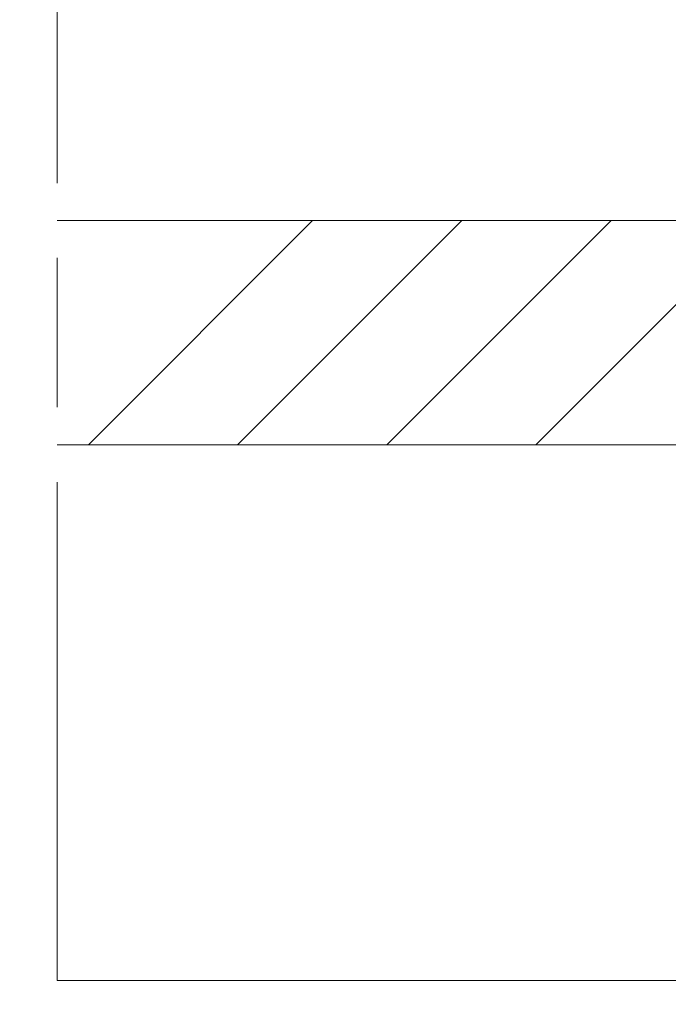
# Model space of a CAD drawing. Units: millimetres. Extents: x 0 to 483, y -16 to 676.
# Drawn here: x 328 to 341, y 475 to 495 of the extents above; entities that cross this region are included whole.
import ezdxf

# ---------------------------------------------------------------- set-up
doc = ezdxf.new("R2010")
doc.units = ezdxf.units.MM
doc.header["$PDMODE"] = 2
doc.header["$PDSIZE"] = 10
doc.linetypes.add('AM_ISO08W050', pattern=[18, 12, -1.5, 3, -1.5])
for name, color, linetype, lineweight in [('AM_5', 3, 'Continuous', 20), ('AM_7', 4, 'AM_ISO08W050', 18), ('Contour principale', 30, 'Continuous', 15), ('Contour secondaire', 5, 'Continuous', 9)]:
    doc.layers.add(name, color=color, linetype=linetype, lineweight=lineweight)
doc.styles.get("Standard").update_dxf_attribs({"font": 'arial.ttf'})
doc.dimstyles.new('MAL-ISO$0', dxfattribs={"dimtxt": 3, "dimasz": 3, "dimexe": 1, "dimexo": 1, "dimgap": 1.5, "dimtad": 1, "dimtxsty": 'Standard', "dimcen": 0, "dimclrd": 256, "dimclre": 256, "dimclrt": 3, "dimadec": 1, "dimazin": 2, "dimtp": 0.1, "dimtm": 0.1, "dimtfac": 0.71, "dimtmove": 0, "dimatfit": 3, "dimfxl": 1, "dimlwd": -1, "dimlwe": -1, "dimarcsym": 1})

# ---------------------------------------------------------------- blocks, each defined once
blk = doc.blocks.new('*D46')
at = {"layer": 'AM_5', "transparency": 16777216}
for p, q in [((310.6637055405304, 475.7802014701953), (310.6637055405304, 459.1887983509768)), ((344.6729133566419, 475.7800735586172), (344.6729133566419, 459.1887983509768)), ((341.6729133566419, 460.1887983509768), (313.6637055405304, 460.1887983509768))]:
    blk.add_line(p, q, dxfattribs=at)
for points in [[(313.6637055405304, 460.6887983509768), (313.6637055405304, 459.6887983509768), (310.6637055405304, 460.1887983509768)], [(341.6729133566419, 460.6887983509768), (341.6729133566419, 459.6887983509768), (344.6729133566419, 460.1887983509768)]]:
    blk.add_solid(points, dxfattribs=at)
at = {"layer": 'Defpoints', "color": 0, "transparency": 16777216}
for p in [(310.6637055405304, 476.7802014701953), (344.6729133566419, 476.7800735586172), (310.6637055405304, 460.1887983509768)]:
    blk.add_point(p, dxfattribs=at)
at = {"layer": 'AM_5', "color": 3, "transparency": 16777216, "insert": (327.6683094485861, 460.1887983509768), "char_height": 3, "attachment_point": 5}
blk.add_mtext('Clair vitrage =\\PLSF - 246 (684)', dxfattribs=at)
blk = doc.blocks.new('*D47')
at = {"layer": 'AM_5', "transparency": 16777216}
for p, q in [((406.1730157873542, 477.2802475385591), (406.1730157873542, 441.6048126745662)), ((249.1636347739848, 475.7802013981426), (249.1636347739848, 441.6048126745662)), ((403.1730157873542, 442.6048126745662), (252.1636347739848, 442.6048126745662))]:
    blk.add_line(p, q, dxfattribs=at)
for points in [[(252.1636347739848, 443.1048126745662), (252.1636347739848, 442.1048126745662), (249.1636347739848, 442.6048126745662)], [(403.1730157873542, 443.1048126745662), (403.1730157873542, 442.1048126745662), (406.1730157873542, 442.6048126745662)]]:
    blk.add_solid(points, dxfattribs=at)
at = {"layer": 'Defpoints', "color": 0, "transparency": 16777216}
for p in [(406.1730157873542, 478.2802475385591), (249.1636347739848, 476.7802013981426), (249.1636347739848, 442.6048126745662)]:
    blk.add_point(p, dxfattribs=at)
at = {"layer": 'AM_5', "color": 3, "transparency": 16777216, "insert": (326.4890652106485, 446.7269136295458), "char_height": 4, "attachment_point": 5}
blk.add_mtext('{\\fArial Black|b1|i0|c0|p34;\\C1;Largeur Semi Fixe : LSF (930)}', dxfattribs=at)

msp = doc.modelspace()

# ---------------------------------------------------------------- hatches: boundary and pattern name
at = {"layer": 'Contour secondaire', "ltscale": 3}
h = msp.add_hatch(dxfattribs=at)
h.set_pattern_fill('ANSI34', color=5, scale=0.6666707220058444, angle=1.034598359900395e-06)
h.set_pattern_definition([(45.00000110509895, (-1244.95690427478, 26.10935817366266), (-8.980310921254642, 8.980310574837086), []), (45.00000110509895, (-1241.96346606578, 26.1093582313992), (-8.980310921254642, 8.980310574837086), []), (45.00000110509895, (-1238.97002785678, 26.10935828913529), (-8.980310921254642, 8.980310574837086), []), (45.00000110509895, (-1235.976582981072, 26.10935834687183), (-8.980310921254642, 8.980310574837086), [])])
h.paths.add_polyline_path([(353.6729996241936, 491.0302883550116), (353.6729968909747, 486.5302984537493), (353.6729996241936, 491.0302883075937), (353.6729968782745, 486.5302984141944), (328.3993228379975, 486.5306709645078), (328.3993935266269, 491.0306709645326)])

# ---------------------------------------------------------------- linework, layer by layer
at = {"layer": 'AM_7'}
msp.add_line((328.3992478446432, 503.7803376519836), (328.3994684915931, 475.7803376262913), dxfattribs=at)
at = {"layer": 'Contour principale'}
for points in [[(328.3993404541241, 491.0303702561991), (353.6730024335682, 491.0302883549934), (353.6729968909747, 486.5302984537493), (328.3993759152288, 486.5303717612528)], [(328.3994684913612, 475.7803671440928), (345.6729998642611, 475.7802902052218)]]:
    msp.add_lwpolyline(points, dxfattribs=at)

# ---------------------------------------------------------------- dimensions: what is measured, and where the dimension line sits
at = {"layer": 'AM_5'}
for base, p1, p2, angle, text, override, picture, middle in [((249.1636347739848, 442.6048126745662), (406.1730157873542, 478.2802475385591), (249.1636347739848, 476.7802013981426), 9.623713195174826e-07, '{\\fArial Black|b1|i0|c0|p34;\\C1;Largeur Semi Fixe : LSF (930)}', {"dimtxt": 4, "dimlfac": 2}, '*D47', (326.4890652106485, 442.6048126745662)), ((310.6637055405304, 460.1887983509768), (344.6729133566419, 476.7800735586172), (310.6637055405304, 476.7802014701953), 9.608080132804498e-07, 'Clair vitrage =\\XLSF - 246 (684)', {"dimtxt": 3, "dimlfac": 2}, '*D46', (327.6683094485861, 460.1887983509768))]:
    dim = msp.add_linear_dim(base=base, p1=p1, p2=p2, angle=angle, text=text, dimstyle='MAL-ISO$0', override=override, dxfattribs=at)
    dim.commit()
    dim.dimension.update_dxf_attribs({"geometry": picture, "text_midpoint": middle, "dimtype": 160})

doc.saveas('drawing.dxf')
